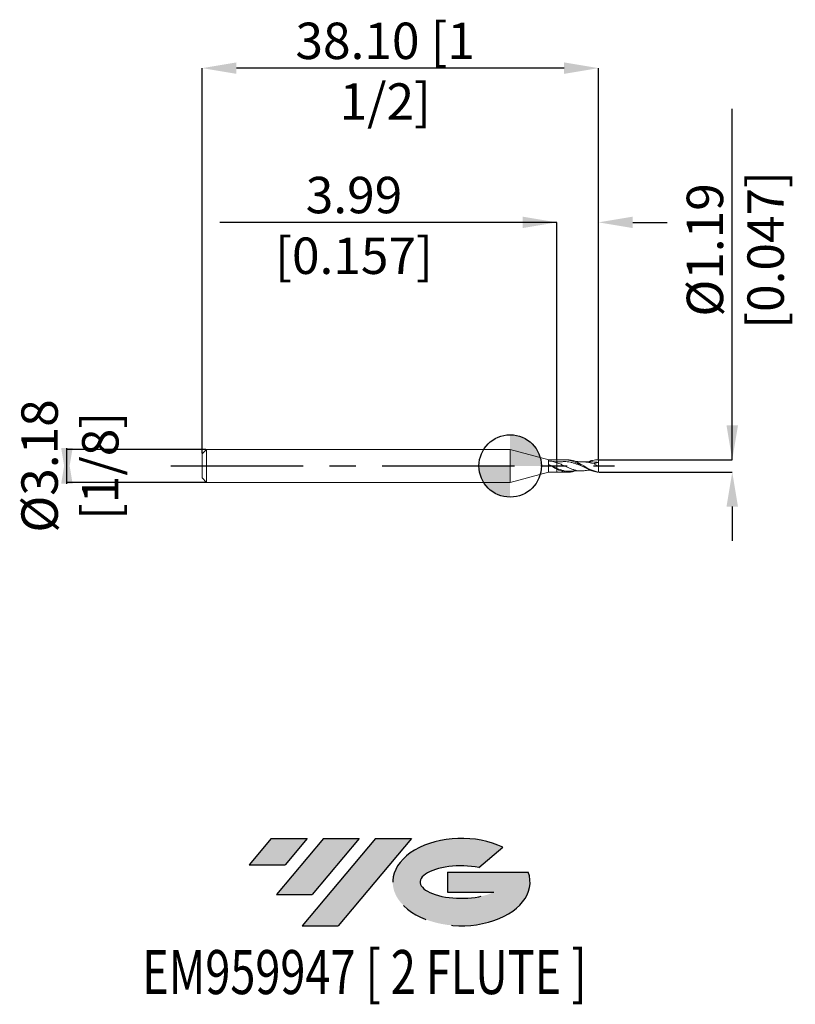
# Model space of a CAD drawing. Units: millimetres. Extents: x -47.2 to 27.4, y -51.7 to 42.9.
import ezdxf
from ezdxf.enums import TextEntityAlignment as Align

# ---------------------------------------------------------------- set-up
doc = ezdxf.new("R2010")
doc.units = ezdxf.units.MM
doc.header["$PDSIZE"] = -1
doc.linetypes.add('CENTERX2', pattern=[20.319999999999997, 12.7, -2.54, 2.54, -2.54])
for name, color, linetype in [('FORMAT', 2, 'Continuous'), ('중심선', 1, 'CENTERX2'), ('해칭선', 100, 'Continuous')]:
    doc.layers.add(name, color=color, linetype=linetype)
doc.layers.add('외형선', color=4, linetype='Continuous', lineweight=30)
doc.layers.add('치수문자_일반주서', color=7, linetype='Continuous', lineweight=15)
doc.styles.add('SLDTEXTSTYLE0', font='TXT', dxfattribs={"width": 0.75})
doc.dimstyles.new('SLDDIMSTYLE0', dxfattribs={"dimtxt": 3.5, "dimasz": 3.302, "dimexe": 0, "dimexo": 0.0625, "dimgap": 0.875, "dimtad": 1, "dimrnd": 1e-09, "dimzin": 12, "dimdsep": 46, "dimtxsty": 'SLDTEXTSTYLE0', "dimsah": 1, "dimcen": 0.09, "dimadec": 0, "dimazin": 3, "dimtfac": 1, "dimtmove": 0, "dimatfit": 0, "dimfxl": 1, "dimfrac": 2, "dimtolj": 1, "dimtzin": 12, "dimarcsym": 0})
doc.dimstyles.new('SLDDIMSTYLE1', dxfattribs={"dimtxt": 3.5, "dimasz": 3.302, "dimexe": 0, "dimexo": 0.0625, "dimgap": 0.875, "dimtad": 1, "dimrnd": 1e-09, "dimzin": 12, "dimdsep": 46, "dimtxsty": 'SLDTEXTSTYLE0', "dimsah": 1, "dimcen": 0.09, "dimadec": 0, "dimazin": 3, "dimtfac": 1, "dimtofl": 0, "dimtmove": 0, "dimatfit": 3, "dimfxl": 1, "dimfrac": 2, "dimtolj": 1, "dimtzin": 12, "dimarcsym": 0})
doc.dimstyles.new('SLDDIMSTYLE2', dxfattribs={"dimtxt": 3.5, "dimasz": 3.302, "dimexe": 0, "dimexo": 0.0625, "dimgap": 0.875, "dimtad": 1, "dimrnd": 1e-09, "dimzin": 4, "dimdsep": 46, "dimtxsty": 'SLDTEXTSTYLE0', "dimsah": 1, "dimcen": 0.09, "dimadec": 0, "dimazin": 1, "dimtfac": 1, "dimtofl": 0, "dimtmove": 0, "dimatfit": 3, "dimfxl": 1, "dimfrac": 2, "dimtolj": 1, "dimtzin": 12, "dimarcsym": 0})

# ---------------------------------------------------------------- blocks, each defined once
blk = doc.blocks.new('블럭10')
at = {"layer": '중심선'}
for p, q in [((2.268634060543552, 16.24717430164393), (0.1404042013395286, 13.71084872107135)), ((2.268634060543552, 16.24717430164393), (5.714909304380834, 16.24717430164393)), ((7.28139805157953, 16.24717430164393), (2.750260043222114, 10.84717430164391)), ((5.714909304380834, 16.24717430164393), (3.58671253028996, 13.71088815037384)), ((12.29416204261559, 16.24717430164393), (5.245725140726316, 7.84717430164391)), ((10.72767329541681, 16.24717430164393), (6.196535287059397, 10.84717430164391)), ((7.28139805157953, 16.24717430164393), (10.72767329541681, 16.24717430164393)), ((15.74043728645272, 16.24717430164393), (8.692000384563599, 7.84717430164391)), ((12.29416204261559, 16.24717430164393), (15.74043728645272, 16.24717430164393)), ((22.22332737316547, 13.45928029700563), (24.52862924686651, 15.39360700705356)), ((0.1404042013395286, 13.71084872107135), (3.58671253028996, 13.71088815037384)), ((19.22039502424796, 13.00717430171391), (19.22036997980202, 11.08717430171403)), ((19.22039502424796, 13.00717430171391), (26.96566020931264, 13.00717430171391)), ((2.750260043222114, 10.84717430164391), (6.196535287059397, 10.84717430164391)), ((19.22036997980202, 11.08717430171403), (23.66174974927406, 11.08717430171406)), ((5.245725140726316, 7.84717430164391), (8.692000384563599, 7.84717430164391))]:
    blk.add_line(p, q, dxfattribs=at)
for centre, major_axis, ratio, start_param, end_param in [((20.54032771741204, 12.0471743016438), (6.600054785286829, -1.261213355974178e-13), 0.636358354079598, 0.9219305317359503, 6.513795318482858), ((20.54032771746488, 12.04717430159265), (3.960054785062283, 1.540847449632565e-10), 0.3939339440162632, 1.131841032648279, 5.62031148352944)]:
    blk.add_ellipse(centre, major_axis=major_axis, ratio=ratio, start_param=start_param, end_param=end_param, dxfattribs=at)
at = {"layer": 'FORMAT', "color": 2, "style": 'SLDTEXTSTYLE0', "width": 0.75}
blk.add_attdef('AUTOATTR0', text='', height=4.233333333333333, dxfattribs=at).set_placement((3.448148490846466, -0.0412997538344756), align=Align.BOTTOM_LEFT)
blk = doc.blocks.new('_D')
at = {"layer": 'Defpoints', "color": 0}
for p in [(-29.18523047002224, 1.587499999999992), (-42.61523047002222, -1.587500000000041), (-29.18523047002224, -1.587499999999991)]:
    blk.add_point(p, dxfattribs=at)
at = {"layer": '치수문자_일반주서', "color": 0, "lineweight": -2}
for p, q in [((-42.61523047002222, -1.714500000000057), (-42.61523047002223, 1.714499999999958)), ((-29.24773047002224, 1.587499999999992), (-42.61523047002223, 1.587499999999942)), ((-29.24773047002224, -1.587499999999991), (-42.61523047002222, -1.587500000000041))]:
    blk.add_line(p, q, dxfattribs=at)
at = {"layer": '치수문자_일반주서', "color": 0}
for points in [[(-43.16556380335557, 1.714499999999956), (-42.0648971366889, 1.714499999999961), (-42.61523047002222, -1.587500000000041)], [(-42.06489713668888, -1.714500000000055), (-43.16556380335555, -1.71450000000006), (-42.61523047002223, 1.587499999999942)]]:
    blk.add_solid(points, dxfattribs=at)
at = {"layer": '치수문자_일반주서', "color": 0, "insert": (-46.99023047002223, -2.67e-14), "char_height": 3.5, "attachment_point": 2, "rotation": 90.00000000000026, "style": 'SLDTEXTSTYLE0'}
blk.add_mtext('\\A1;%%c3.18 [1/8]', dxfattribs=at)
blk = doc.blocks.new('_D_1')
at = {"layer": 'Defpoints', "color": 0}
for p in [(8.484769529977779, 0.5969000000000131), (8.484769529977779, -0.596395509210585), (21.34934825204925, -0.596395509210537)]:
    blk.add_point(p, dxfattribs=at)
at = {"layer": '치수문자_일반주서', "color": 0, "lineweight": -2}
for p, q in [((21.34934825204924, 0.5969000000000619), (21.34934825204914, 34.32590000000006)), ((21.34934825204923, 3.898900000000062), (21.34934825204922, 7.200900000000061)), ((8.547269529977779, 0.5969000000000133), (21.34934825204924, 0.5969000000000619)), ((8.547269529977779, -0.5963955092105848), (21.34934825204925, -0.5963955092105344)), ((21.34934825204926, -3.898395509210534), (21.34934825204927, -7.200395509210534))]:
    blk.add_line(p, q, dxfattribs=at)
at = {"layer": '치수문자_일반주서', "color": 0}
for points in [[(20.7990149187159, 3.89890000000006), (21.89968158538257, 3.898900000000063), (21.34934825204924, 0.5969000000000619)], [(21.89968158538259, -3.898395509210532), (20.79901491871592, -3.898395509210536), (21.34934825204925, -0.5963955092105344)]]:
    blk.add_solid(points, dxfattribs=at)
at = {"layer": '치수문자_일반주서', "color": 0, "insert": (16.97434825204918, 20.76340000000005), "char_height": 3.5, "attachment_point": 2, "rotation": 90.00000000000018, "style": 'SLDTEXTSTYLE0'}
blk.add_mtext('\\A1;%%c1.19 [0.047]', dxfattribs=at)
blk = doc.blocks.new('_D_2')
at = {"layer": 'Defpoints', "color": 0}
for p in [(4.496969529977679, 23.41414500000133), (4.496969529977679, 0.5410996673945788), (8.484769529977779, 0.5969000000000126)]:
    blk.add_point(p, dxfattribs=at)
at = {"layer": '치수문자_일반주서', "color": 0, "lineweight": -2}
for p, q in [((4.49696952997768, 23.41414500000133), (-27.91953047002232, 23.41414500000133)), ((1.19496952997768, 23.41414500000133), (-2.10703047002232, 23.41414500000133)), ((4.496969529977679, 0.6035996673945788), (4.49696952997768, 23.41414500000133)), ((8.484769529977779, 0.6594000000000126), (8.484769529977779, 23.41414500000133)), ((11.78676952997778, 23.41414500000133), (15.08876952997778, 23.41414500000133))]:
    blk.add_line(p, q, dxfattribs=at)
at = {"layer": '치수문자_일반주서', "color": 0}
for points in [[(1.19496952997768, 22.863811666668), (1.19496952997768, 23.96447833333466), (4.49696952997768, 23.41414500000133)], [(11.78676952997778, 23.96447833333466), (11.78676952997778, 22.863811666668), (8.484769529977779, 23.41414500000133)]]:
    blk.add_solid(points, dxfattribs=at)
at = {"layer": '치수문자_일반주서', "color": 0, "insert": (-15.01328047002232, 27.78914500000133), "char_height": 3.5, "attachment_point": 2, "style": 'SLDTEXTSTYLE0'}
blk.add_mtext('\\A1;3.99 [0.157]', dxfattribs=at)
blk = doc.blocks.new('_D_3')
at = {"layer": 'Defpoints', "color": 0}
for p in [(-29.61523047002223, 38.23819844013392), (-29.61523047002223, 1.157499999999997), (8.484769529977779, 0.5969000000000126)]:
    blk.add_point(p, dxfattribs=at)
at = {"layer": '치수문자_일반주서', "color": 0, "lineweight": -2}
for p, q in [((-29.61523047002223, 1.219999999999997), (-29.61523047002222, 38.23819844013392)), ((5.182769529977783, 38.23819844013392), (-26.31323047002222, 38.23819844013392)), ((8.484769529977779, 0.6594000000000126), (8.484769529977783, 38.23819844013392))]:
    blk.add_line(p, q, dxfattribs=at)
at = {"layer": '치수문자_일반주서', "color": 0}
for points in [[(-26.31323047002222, 38.78853177346726), (-26.31323047002222, 37.68786510680059), (-29.61523047002222, 38.23819844013392)], [(5.182769529977783, 37.68786510680059), (5.182769529977783, 38.78853177346726), (8.484769529977783, 38.23819844013392)]]:
    blk.add_solid(points, dxfattribs=at)
at = {"layer": '치수문자_일반주서', "color": 0, "insert": (-12.01303047002233, 42.61319844013392), "char_height": 3.5, "attachment_point": 2, "style": 'SLDTEXTSTYLE0'}
blk.add_mtext('\\A1;38.10 [1 1/2]', dxfattribs=at)
blk = doc.blocks.new('SW_DOWELSYMBOL_0')
at = {"linetype": 'Continuous', "lineweight": 0}
h = blk.add_hatch(color=0, dxfattribs=at)
edge = h.paths.add_edge_path(flags=0)
edge.add_arc((0, 0), 3.000000000000002, 0, 90)
edge.add_line((0, 3.000000000000002), (0, 0))
edge.add_line((0, 0), (3.000000000000002, 0))
h = blk.add_hatch(color=0, dxfattribs=at)
edge = h.paths.add_edge_path(flags=0)
edge.add_arc((0, 0), 3.000000000000002, 180, 270.0000000000008)
edge.add_line((0, -3.000000000000002), (0, 0))
edge.add_line((0, 0), (-3.000000000000002, 0))
at = {"layer": '해칭선', "color": 0}
blk.add_circle((0, 0), 3.000000000000002, dxfattribs=at)

msp = doc.modelspace()

# ---------------------------------------------------------------- hatches: boundary and pattern name
at = {"layer": '중심선'}
for points in [[(-19.51449409776663, -35.8), (-22.96076934160391, -35.8), (-25.08899920080794, -38.33632558057257), (-21.64269087185751, -38.33628615127008)], [(-14.50173010673065, -35.8), (-17.94800535056794, -35.8), (-22.47914335892535, -41.20000000000002), (-19.03286811508807, -41.20000000000002)], [(-9.488966115694758, -35.79999999999998), (-12.9352413595319, -35.8), (-19.98367826142115, -44.20000000000002), (-16.53740301758387, -44.20000000000002)]]:
    msp.add_hatch(color=256, dxfattribs=at).paths.add_polyline_path(points, flags=0)
h = msp.add_hatch(color=256, dxfattribs=at)
edge = h.paths.add_edge_path(flags=0)
edge.add_ellipse((-4.689075684682586, -40.00000000005127), major_axis=(3.960054785062284, 1.540882976769353e-10), ratio=0.3939339440162627, start_angle=39.998034231491886, end_angle=342.90460819391564, ccw=False)
edge.add_line((-3.006076028981991, -38.5878940046383), (-0.700774155280953, -36.65356729459035))
edge.add_ellipse((-4.689075684735433, -40.00000000000015), major_axis=(6.600054785286829, -1.27897692436818e-13), ratio=0.636358354079598, start_angle=39.99873849337431, end_angle=368.4976242363725)
edge.add_line((1.736256807165176, -39.03999999993002), (-6.009008377899483, -39.03999999993002))
edge.add_line((-6.009008377899483, -39.03999999993002), (-6.009033422345444, -40.95999999992991))
edge.add_line((-6.009033422345444, -40.95999999992991), (-1.567653652873407, -40.95999999992988))

# ---------------------------------------------------------------- linework, layer by layer
at = {"layer": '외형선', "linetype": 'Continuous', "lineweight": 15}
for p, q in [((-29.18523047002223, 1.587499999999997), (-29.61523047002223, 1.157499999999997)), ((-29.61523047002223, 1.157499999999997), (-29.61523047002223, -1.1575)), ((0, 1.587499999999999), (-29.18523047002223, 1.587499999999998)), ((-29.18523047002223, 1.587499999999997), (-29.18523047002223, -1.587500000000001)), ((3.703200113416899, 0.5952305201990981), (0, 1.5875)), ((0, 1.5875), (0, -1.587500000000001)), ((3.696969529977679, 0.5892435339907073), (4.496969529977679, 0.5892435339907073)), ((3.696969529977679, 0.1418737684278365), (3.696969529977679, -0.5969000000000106)), ((4.496969529977678, 0.434143268677938), (4.496969529977726, 0.4222288768971748)), ((4.496969529977678, 0.434143268677938), (4.496969529977726, 0.4222288768971749)), ((6.63784382947493, 0.1522680121496727), (6.602458906428631, 0.1714538258597088)), ((0, -1.587499999999999), (3.696969529977679, -0.5969000000000106)), ((3.696969529977679, -0.5969000000000108), (4.496969529977679, -0.5969000000000108)), ((4.496969529977679, -0.3041214299358201), (4.496969529977679, -0.5969000000000108)), ((-29.61523047002223, -1.1575), (-29.18523047002223, -1.587499999999999)), ((-29.18523047002223, -1.5875), (0, -1.587499999999999))]:
    msp.add_line(p, q, dxfattribs=at)
at = {"layer": '외형선', "color": 1, "linetype": 'Continuous', "lineweight": 15}
for p, q in [((8.484769529977779, -0.5963955092105857), (8.484769529977779, 0.5969000000000126)), ((4.496969529977679, -0.5969000000000113), (5.568919941948361, -0.5969000000000113))]:
    msp.add_line(p, q, dxfattribs=at)
at = {"layer": '외형선', "linetype": 'Continuous', "lineweight": 15}
for points, knots in [([(3.696969529977679, 0.5892435339907073), (3.696969529977679, 0.58847569967967), (3.696969529977679, 0.5866424705441613), (3.696969529977679, 0.496052596294171), (3.696969529977679, 0.3443941420939157), (3.696969529977679, 0.2093805596498631), (3.696969529977679, 0.1418737684278368)], [0, 0, 0, 0, 0.1937009769098649, 0.4624673179399096, 0.731233658969955, 1, 1, 1, 1]), ([(4.496969532281132, 0.3131627082003454), (4.361898078606447, 0.359907176540595), (4.232298766624731, 0.3981643765934585), (4.029480118505548, 0.440097481814933), (3.961690961947975, 0.4513727448660889), (3.829512277631128, 0.4680132768184414), (3.764382084279841, 0.4734578921406454), (3.697088252791272, 0.4759574324650889)], [0, 0, 0, 0, 0.5, 0.5, 0.75, 0.75, 1, 1, 1, 1]), ([(4.49696952997768, -0.2317201978948368), (4.361907653026754, -0.173197279039622), (4.23231782879907, -0.1096600288257031), (4.029513724094129, -0.0113224402099122), (3.961729162991237, 0.021763695969588), (3.829558416978248, 0.0867025990707828), (3.764434114141024, 0.1186835983996549), (3.697145504726192, 0.1500666086564523)], [0, 0, 0, 0, 0.4999999999999998, 0.4999999999999998, 0.7499999999999999, 0.7499999999999999, 1, 1, 1, 1]), ([(4.496969529978975, -0.3041214299364599), (4.361907653027823, -0.2375265215836582), (4.232317828799934, -0.164211800119747), (4.029513724094671, -0.0493392576404586), (3.961729162991666, -0.0104599222571377), (3.829558416978454, 0.0662949346343464), (3.764434114141132, 0.1043182549573432), (3.697145504726192, 0.1418613441566312)], [0, 0, 0, 0, 0.5, 0.5, 0.75, 0.75, 1, 1, 1, 1]), ([(4.496969532281131, 0.3960349693890283), (4.402772829668079, 0.4015391190648083), (4.223931229897489, 0.4119892824578618), (4.045004183036992, 0.4382548893487416), (3.960318844169323, 0.4506862788963117)], [0, 0, 0, 0, 0.5267046522390947, 1, 1, 1, 1]), ([(4.496969529977679, 0.5892435339907073), (4.496969529977678, 0.2187694727614888), (4.496969529977678, 0.1363982290308102), (4.496969529977679, -0.0444895118253939), (4.496969529977679, -0.1429616539134253), (4.496969529977679, -0.2317201978948361)], [0.0502764655600558, 0.0502764655600558, 0.0502764655600558, 0.0502764655600558, 0.5, 0.5, 1, 1, 1, 1]), ([(4.496969529977679, 0.3959547589037627), (4.496969529977679, 0.3959807542663498), (4.496969529977676, 0.3990258641833856), (4.496969529977681, 0.3850195262121818), (4.49696952997768, 0.3417422706900133), (4.496969529977679, 0.3131627089975065)], [0, 0, 0, 0, 0.0029156652801211, 0.3415425051119066, 1, 1, 1, 1]), ([(4.496969529977678, 0.3957591488720948), (4.496969529977678, 0.395852468418462), (4.496969529977679, 0.3990189197987267), (4.496969529977678, 0.3851148169768925), (4.496969529977678, 0.3417801706192662), (4.496969529977678, 0.3131627089975065)], [0, 0, 0, 0, 0.0102076321917347, 0.3463579957361554, 1, 1, 1, 1]), ([(4.496969529977679, 0.3131627089975065), (4.496969529977679, 0.2371456689767701), (4.496969529977678, 0.1459740644645991), (4.496969529977679, -0.0444895118253939), (4.496969529977679, -0.1429616539134253), (4.496969529977679, -0.2317201978948361)], [0, 0, 0, 0, 0.5, 0.5, 1, 1, 1, 1])]:
    msp.add_open_spline(points, degree=3, knots=knots, dxfattribs=at)
at = {"layer": '외형선', "color": 1, "linetype": 'Continuous', "lineweight": 15}
msp.add_open_spline([(5.278823714340635, 0.5969000000000126), (5.018205652886315, 0.5943478446635775), (4.757587591431996, 0.5917956893271423), (4.496969529977679, 0.5892435339907073)], degree=3, dxfattribs=at)
for points, knots in [([(5.015222980587144, 0.4082631774009154), (4.928943094065111, 0.402136406990444), (4.75561742276652, 0.3898284794178211), (4.583439103670539, 0.3939600538717485), (4.496969529977678, 0.3960349694800969)], [0, 0, 0, 0, 0.497790580446664, 1, 1, 1, 1]), ([(7.221349844228494, -0.4454825737591595), (7.144083465997984, -0.4568370784687961), (6.966538209185933, -0.4829278374873156), (6.688823437531045, -0.47687137876735), (6.389734988301316, -0.4351235318143459), (6.090691108553451, -0.3554403532477894), (5.790968603375507, -0.2479753874165095), (5.491969243097012, -0.1180220262878227), (5.192776936895122, 0.0207076377228711), (4.860759944109789, 0.1737975029362622), (4.628698710939361, 0.2626983104975828), (4.496969532281132, 0.3131627082003451)], [0, 0, 0, 0, 0.0851778768510184, 0.1957245617893771, 0.3053007473638207, 0.4147892915483242, 0.5253649281994316, 0.6347715419356437, 0.7444659124289456, 0.8549464940135282, 1, 1, 1, 1]), ([(7.007419106563124, -0.0585672930368077), (7.001430876224814, -0.0562360692805032), (6.895098341436916, -0.0148407125288217), (6.688841984554641, 0.070053280908874), (6.389741493529697, 0.1863129703852492), (6.090629316085579, 0.2876292901340242), (5.791022016560444, 0.3641666520404409), (5.491944827372768, 0.4100245039046733), (5.233307977038136, 0.4245308664980069), (5.07383200581465, 0.4096286417794085), (5.014030593133944, 0.4040405015510057)], [0, 0, 0, 0, 0.0090175899507772, 0.1601246349876519, 0.3098699730851732, 0.4594922372687906, 0.6106399289337117, 0.7601472986982826, 0.9100583601210637, 0.9999999999999999, 0.9999999999999999, 0.9999999999999999, 0.9999999999999999]), ([(8.484769529977779, -0.5963955092105852), (8.403784104025647, -0.5944406214790158), (8.319453017634117, -0.5866968064116586), (8.151242894784062, -0.5598728871794463), (8.068877515326673, -0.540950264178561), (7.905209485574587, -0.4932790591862748), (7.820498230411032, -0.4641362910293187), (7.652569753252126, -0.3975093192403232), (7.57154660864157, -0.3604167981052156), (7.406438121125855, -0.2796142520184913), (7.321490792014793, -0.2356967447682964), (7.15412403635422, -0.1445493401420336), (7.073812337173226, -0.0977601098126984), (6.907527926277973, -0.0021485724224944), (6.822489980384206, 0.0465041183753376), (6.655961900603145, 0.1413036356114344), (6.575726966446735, 0.1872323407048898), (6.4085376081106, 0.2758281847412483), (6.323555026800533, 0.3180789486258535), (6.158137940629506, 0.3949020019176709), (6.077344670738404, 0.4296092666686352), (5.909526336219501, 0.4908915198107831), (5.824744780501866, 0.5170808652099486), (5.660704907367034, 0.5585198197506902), (5.578721256053954, 0.5740784158137069), (5.421939052926419, 0.5926260971464403), (5.350311633074152, 0.5969041069122208), (5.278823714340635, 0.5968828766768112)], [0, 0, 0, 0, 0.0625, 0.0625, 0.125, 0.125, 0.1874999999999999, 0.1874999999999999, 0.2499999999999999, 0.2499999999999999, 0.3124999999999999, 0.3124999999999999, 0.3749999999999999, 0.3749999999999999, 0.4374999999999999, 0.4374999999999999, 0.4999999999999999, 0.4999999999999999, 0.5624999999999999, 0.5624999999999999, 0.6249999999999999, 0.6249999999999999, 0.6874999999999999, 0.6874999999999999, 0.7499999999999998, 0.7499999999999998, 0.8040369934239552, 0.8040369934239552, 0.8040369934239552, 0.8040369934239552]), ([(8.484769529977779, -0.5963955092105852), (8.215372250881511, -0.521977900426854), (7.638262230743038, -0.3625585185833965), (6.880797289258382, 0.1232515440909599), (6.109965326128549, 0.5953889627086008), (5.539170246510433, 0.5964266831630032), (5.278823714340635, 0.5969000000000126)], [0, 0, 0, 0, 0.8326627657906902, 1.78375233464146, 2.698847404009856, 3.466259040733346, 3.466259040733346, 3.466259040733346, 3.466259040733346]), ([(8.119150975371813, 0.2315364110895843), (7.740157028703076, 0.2925869286676642), (7.15479164965804, 0.3833984256618868), (6.564123278925542, 0.4123055222351441), (6.355737860182761, 0.4185562595425991)], [0.1077338476879562, 0.1077338476879562, 0.1077338476879562, 0.1077338476879562, 1.25764023184358, 1.882899424374134, 1.882899424374134, 1.882899424374134, 1.882899424374134]), ([(8.484769529977779, 0.3418745332688415), (8.309763975190656, 0.358425125369751), (7.8055265762126, 0.4061117689317839), (7.29882991637681, 0.3934908893714978), (6.967992346412307, 0.3852503354947603)], [0, 0, 0, 0, 0.5270202326937787, 1.518485008464856, 1.518485008464856, 1.518485008464856, 1.518485008464856]), ([(8.484769529977779, 0.5969000000000126), (8.295755275941413, 0.5876699256775133), (7.959294017027708, 0.5712396175917659), (7.647374653988234, 0.4533585422473586), (7.512407870172674, 0.3945678360624327)], [0, 0, 0, 0, 0.5624755732139848, 1.001253796633646, 1.001253796633646, 1.001253796633646, 1.001253796633646]), ([(8.484769529977779, 0.0002522453947135), (8.310030462032937, 0.0691810893929452), (7.932695332424495, 0.2180274497961201), (8.256781823945968, 0.3018644842795388), (8.484769529977779, 0.3418745332688415)], [0, 0, 0, 0, 0.4206113262206581, 0.908276730332277, 0.908276730332277, 0.908276730332277, 0.908276730332277]), ([(5.843251233489299, -0.4936707078804737), (5.825528618772712, -0.4963811070945331), (5.708348187873671, -0.5143020376621122), (5.492029102208262, -0.5076502094179134), (5.192828767836461, -0.4691027914441472), (4.860776711480366, -0.3816772540367916), (4.628710877135467, -0.2860224370929688), (4.49696952997768, -0.2317201978948368)], [0, 0, 0, 0, 0.0394550699884301, 0.2608735887074771, 0.4828673002847003, 0.7064291746686637, 0.9999999999999999, 0.9999999999999999, 0.9999999999999999, 0.9999999999999999]), ([(6.233236295449501, -0.4700930421085385), (6.18601576589004, -0.4885157809750612), (6.005554778387925, -0.558921294834449), (5.691595471686655, -0.6048452950227197), (5.29171131955025, -0.5904452124146201), (4.893506802939689, -0.4880543848869558), (4.628731022329691, -0.3652387126973108), (4.496969529979284, -0.3041214299366121)], [0, 0, 0, 0, 0.0816082901000552, 0.311879446444377, 0.5422987722455846, 0.7722322008433046, 1, 1, 1, 1]), ([(5.842482013513514, -0.4967180614632866), (5.97577579469557, -0.4853376232795507), (6.275674128182195, -0.4597327194694586), (6.574358850482763, -0.4691104584194983), (6.740289197145793, -0.4743201372504415)], [0, 0, 0, 0, 0.4444632273623494, 1, 1, 1, 1]), ([(7.219431695205706, -0.4489639915629606), (7.302763973929337, -0.4372225032326433), (7.443953601921394, -0.4173289350400759), (7.591684825674982, -0.4038905553052861), (7.657235820739214, -0.4006010435316089), (7.665254506899795, -0.4001986459401032)], [0, 0, 0, 0, 0.5583266939297215, 0.9459712301329227, 1, 1, 1, 1])]:
    msp.add_open_spline(points, degree=3, knots=knots, dxfattribs=at)
at = {"layer": '외형선', "linetype": 'Continuous', "lineweight": 15}
msp.add_open_spline([(4.496969529979724, -0.2317201978957227), (4.496969529979724, -0.2540672542303486), (4.496969529979724, -0.278348178453258), (4.496969529979724, -0.3041214299377801)], degree=3, dxfattribs=at)
msp.add_open_spline([(4.496969529979724, -0.2317201978957227), (4.496969529979724, -0.2540672542303486), (4.496969529979724, -0.278348178453258), (4.496969529979724, -0.3041214299377801)], degree=3, dxfattribs=at)
at = {"layer": '중심선', "color": 1}
msp.add_line((-32.61523047002222, -3.2e-15), (10.03696952997768, 2.2e-15), dxfattribs=at)
at = {"layer": '해칭선'}
msp.add_circle((0, 0), 3.000000000000002, dxfattribs=at)

# ---------------------------------------------------------------- block references
at = {"color": 7, "linetype": 'Continuous'}
ref = msp.add_blockref('블럭10', (-25.22940340214747, -52.04717430164393), dxfattribs=at)
ref.add_attrib('AUTOATTR0', 'EM959947 [ 2 FLUTE ]', dxfattribs={"layer": 'FORMAT', "color": 2, "height": 4.233333333333333, "style": 'SLDTEXTSTYLE0', "width": 0.75}).set_placement((-35.37103941428409, -52.08847405547841), align=Align.BOTTOM_LEFT)
at = {"layer": '해칭선'}
msp.add_blockref('SW_DOWELSYMBOL_0', (0, 0), dxfattribs=at)

# ---------------------------------------------------------------- dimensions: what is measured, and where the dimension line sits
at = {"layer": '치수문자_일반주서'}
dim = msp.add_linear_dim(base=(-29.61523047002222, 38.23819844013392), p1=(8.484769529977779, 0.5969000000000126), p2=(-29.61523047002223, 1.157499999999997), dimstyle='SLDDIMSTYLE2', dxfattribs=at)
dim.commit()
dim.dimension.update_dxf_attribs({"geometry": '_D_3', "text_midpoint": (-12.01303047002233, 38.23819844013392), "dimtype": 160})
for base, p1, p2, dimstyle, picture, middle in [((21.34934825204925, -0.5963955092105344), (8.484769529977779, 0.5969000000000131), (8.484769529977779, -0.596395509210585), 'SLDDIMSTYLE1', '_D_1', (21.34934825204918, 20.76340000000006)), ((-42.61523047002222, -1.587500000000041), (-29.18523047002224, 1.587499999999992), (-29.18523047002224, -1.587499999999991), 'SLDDIMSTYLE0', '_D', (-42.61523047002223, -7.3e-15))]:
    dim = msp.add_linear_dim(base=base, p1=p1, p2=p2, angle=90.0000000000002, text='%%c<>', dimstyle=dimstyle, dxfattribs=at)
    dim.commit()
    dim.dimension.update_dxf_attribs({"geometry": picture, "text_midpoint": middle, "dimtype": 160})
dim = msp.add_linear_dim(base=(4.49696952997768, 23.41414500000133), p1=(8.484769529977779, 0.5969000000000126), p2=(4.496969529977679, 0.5410996673945788), angle=1.30628e-11, dimstyle='SLDDIMSTYLE1', dxfattribs=at)
dim.commit()
dim.dimension.update_dxf_attribs({"geometry": '_D_2', "text_midpoint": (-15.01328047002232, 23.41414500000133), "dimtype": 160})

doc.saveas('drawing.dxf')
